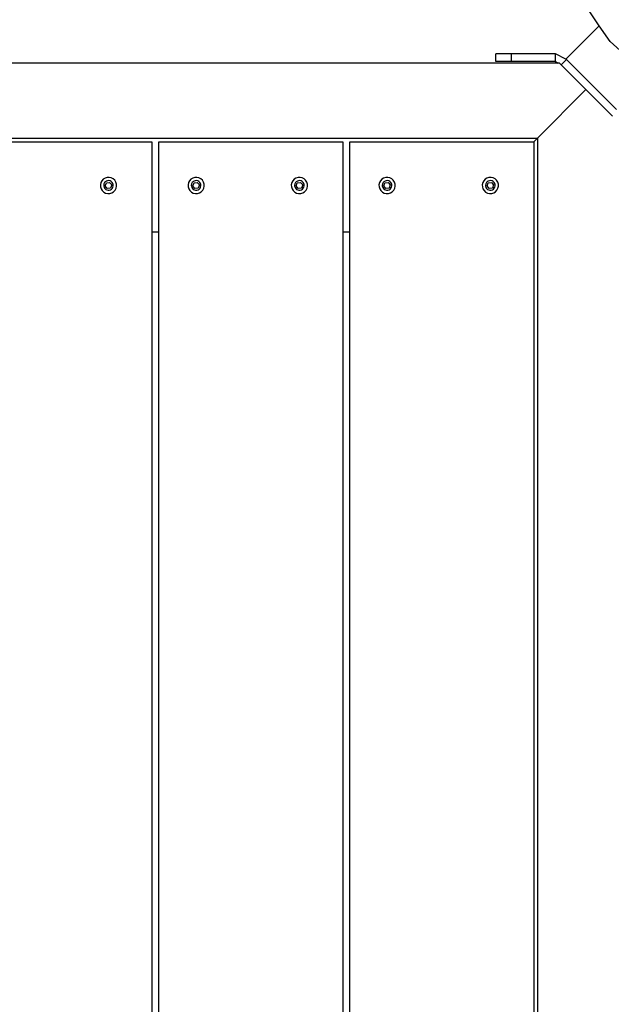
# Model space of a CAD drawing. Units: millimetres. Extents: x -344 to 1564, y -51 to 1225.
# Drawn here: x 893 to 925, y 330 to 382 of the extents above; entities that cross this region are included whole.
import ezdxf

# ---------------------------------------------------------------- set-up
doc = ezdxf.new("R2010")
doc.units = ezdxf.units.MM
doc.header["$LTSCALE"] = 45
doc.header["$PDSIZE"] = -1
doc.layers.add('VP-DIM', color=7, linetype='Continuous')
doc.layers.add('VP-EQ', color=7, linetype='Continuous', true_color=0x8a3492)
doc.dimstyles.get("Standard").update_dxf_attribs({"dimtxt": 14, "dimasz": 15, "dimexe": 20, "dimexo": 50, "dimgap": 20, "dimtad": 0, "dimdec": 0, "dimzin": 0, "dimdsep": 46, "dimtxsty": 'Standard', "dimcen": -0.001, "dimadec": 0, "dimazin": 0, "dimtfac": 1, "dimtdec": 4, "dimtofl": 0, "dimtmove": 0, "dimatfit": 3, "dimfxl": 70, "dimfxlon": 1, "dimtolj": 1, "dimtzin": 0, "dimarcsym": 0})

# ---------------------------------------------------------------- blocks, each defined once
blk = doc.blocks.new('*D1340')
at = {"layer": 'Defpoints', "color": 0}
for p in [(723.414, 905.572), (571.305, 102.758), (1445.653, 102.758)]:
    blk.add_point(p, dxfattribs=at)
at = {"layer": 'VP-DIM', "color": 0, "lineweight": -2}
for p, q in [((1375.653, 905.572), (1465.653, 905.572)), ((1445.653, 890.572), (1445.653, 524.657)), ((1445.653, 117.758), (1445.653, 454.323)), ((1375.653, 102.758), (1465.653, 102.758))]:
    blk.add_line(p, q, dxfattribs=at)
at = {"layer": 'VP-DIM', "color": 0}
for points in [[(1448.153, 890.572), (1443.153, 890.572), (1445.653, 905.572)], [(1443.153, 117.758), (1448.153, 117.758), (1445.653, 102.758)]]:
    blk.add_solid(points, dxfattribs=at)
at = {"layer": 'VP-DIM', "color": 0, "insert": (1445.653, 489.49), "char_height": 14, "attachment_point": 5, "rotation": 90}
blk.add_mtext('\\A1;810', dxfattribs=at)
blk = doc.blocks.new('*D1356')
at = {"layer": 'Defpoints', "color": 0}
for p in [(717.816, 1059.491), (1544.288, 1059.491), (561.01, -50.835)]:
    blk.add_point(p, dxfattribs=at)
at = {"layer": 'VP-DIM', "color": 0, "lineweight": -2}
for p, q in [((1474.288, 1059.491), (1564.288, 1059.491)), ((1544.288, 1044.491), (1544.288, 527.153)), ((1544.288, -35.835), (1544.288, 452.153)), ((1474.288, -50.835), (1564.288, -50.835))]:
    blk.add_line(p, q, dxfattribs=at)
at = {"layer": 'VP-DIM', "color": 0}
for points in [[(1546.788, 1044.491), (1541.788, 1044.491), (1544.288, 1059.491)], [(1541.788, -35.835), (1546.788, -35.835), (1544.288, -50.835)]]:
    blk.add_solid(points, dxfattribs=at)
at = {"layer": 'VP-DIM', "color": 0, "insert": (1544.288, 489.653), "char_height": 14, "attachment_point": 5, "rotation": 90}
blk.add_mtext('\\A1;1110', dxfattribs=at)
blk = doc.blocks.new('RB1904_')
at = {"color": 0}
for p, q in [((228.742, -213.578), (228.131, -212.683)), ((228.742, -213.578), (226.963, -215.357)), ((229.317, -214.421), (228.742, -213.578)), ((230.877, -215.815), (229.317, -214.421)), ((224.071, -215.073), (223.228, -215.073)), ((223.228, -215.473), (223.228, -215.073)), ((224.071, -215.473), (223.228, -215.473)), ((224.071, -215.473), (224.071, -215.073)), ((226.403, -215.073), (224.071, -215.073)), ((226.403, -215.473), (224.071, -215.473)), ((226.403, -215.473), (226.403, -215.073)), ((226.963, -215.357), (226.403, -215.073)), ((226.403, -215.473), (226.551, -215.56)), ((226.71, -215.655), (226.993, -215.372)), ((226.963, -215.357), (226.993, -215.372)), ((226.993, -215.372), (229.655, -218.034)), ((226.551, -215.56), (142.953, -215.56)), ((226.615, -215.56), (226.551, -215.56)), ((226.71, -215.655), (226.615, -215.56)), ((228.03, -216.975), (226.71, -215.655)), ((228.03, -216.975), (225.444, -219.56)), ((229.444, -218.389), (228.03, -216.975)), ((144.06, -219.56), (225.444, -219.56)), ((225.25, -219.754), (225.444, -219.56)), ((225.444, -219.56), (225.444, -300.944)), ((195.11, -219.752), (204.91, -219.752)), ((204.91, -219.752), (204.91, -224.56)), ((205.28, -219.752), (215.08, -219.752)), ((205.28, -224.56), (205.28, -219.752)), ((215.08, -219.752), (215.08, -224.56)), ((215.45, -219.752), (225.25, -219.754)), ((215.45, -224.56), (215.45, -219.752)), ((225.25, -219.754), (225.25, -300.75)), ((202.322, -221.747), (202.245, -221.83)), ((202.417, -221.687), (202.322, -221.747)), ((202.525, -221.653), (202.417, -221.687)), ((202.638, -221.649), (202.525, -221.653)), ((202.748, -221.674), (202.638, -221.649)), ((202.848, -221.727), (202.748, -221.674)), ((202.931, -221.803), (202.848, -221.727)), ((206.99, -221.747), (206.913, -221.83)), ((207.086, -221.687), (206.99, -221.747)), ((207.194, -221.653), (207.086, -221.687)), ((207.307, -221.649), (207.194, -221.653)), ((207.417, -221.674), (207.307, -221.649)), ((207.517, -221.727), (207.417, -221.674)), ((207.6, -221.803), (207.517, -221.727)), ((212.492, -221.747), (212.415, -221.83)), ((212.587, -221.687), (212.492, -221.747)), ((212.695, -221.653), (212.587, -221.687)), ((212.808, -221.649), (212.695, -221.653)), ((212.918, -221.674), (212.808, -221.649)), ((213.018, -221.727), (212.918, -221.674)), ((213.101, -221.803), (213.018, -221.727)), ((217.16, -221.747), (217.083, -221.83)), ((217.256, -221.687), (217.16, -221.747)), ((217.364, -221.653), (217.256, -221.687)), ((217.477, -221.649), (217.364, -221.653)), ((217.587, -221.674), (217.477, -221.649)), ((217.687, -221.727), (217.587, -221.674)), ((217.77, -221.803), (217.687, -221.727)), ((222.662, -221.747), (222.585, -221.83)), ((222.757, -221.687), (222.662, -221.747)), ((222.865, -221.653), (222.757, -221.687)), ((222.978, -221.649), (222.865, -221.653)), ((223.088, -221.674), (222.978, -221.649)), ((223.188, -221.727), (223.088, -221.674)), ((223.271, -221.803), (223.188, -221.727)), ((202.192, -221.93), (202.167, -222.04)), ((202.167, -222.04), (202.172, -222.153)), ((202.172, -222.153), (202.205, -222.261)), ((202.245, -221.83), (202.192, -221.93)), ((202.205, -222.261), (202.265, -222.357)), ((202.358, -221.991), (202.344, -222.057)), ((202.344, -222.057), (202.346, -222.123)), ((202.346, -222.123), (202.366, -222.187)), ((202.39, -221.932), (202.358, -221.991)), ((202.366, -222.187), (202.402, -222.243)), ((202.435, -221.883), (202.39, -221.932)), ((202.402, -222.243), (202.451, -222.289)), ((202.424, -222.107), (202.487, -221.943)), ((202.535, -222.245), (202.424, -222.107)), ((202.491, -221.848), (202.435, -221.883)), ((202.451, -222.289), (202.51, -222.32)), ((202.487, -221.943), (202.662, -221.915)), ((202.555, -221.828), (202.491, -221.848)), ((202.51, -222.32), (202.575, -222.335)), ((202.709, -222.217), (202.535, -222.245)), ((202.622, -221.825), (202.555, -221.828)), ((202.687, -221.84), (202.622, -221.825)), ((202.641, -222.332), (202.705, -222.312)), ((202.662, -221.915), (202.773, -222.053)), ((202.746, -221.871), (202.687, -221.84)), ((202.705, -222.312), (202.762, -222.277)), ((202.773, -222.053), (202.709, -222.217)), ((202.795, -221.917), (202.746, -221.871)), ((202.762, -222.277), (202.807, -222.228)), ((202.83, -221.973), (202.795, -221.917)), ((202.807, -222.228), (202.838, -222.169)), ((202.85, -222.037), (202.83, -221.973)), ((202.838, -222.169), (202.853, -222.103)), ((202.853, -222.103), (202.85, -222.037)), ((202.991, -221.899), (202.931, -221.803)), ((202.952, -222.33), (203.004, -222.23)), ((203.025, -222.007), (202.991, -221.899)), ((203.004, -222.23), (203.029, -222.12)), ((203.029, -222.12), (203.025, -222.007)), ((206.861, -221.93), (206.836, -222.04)), ((206.836, -222.04), (206.84, -222.153)), ((206.84, -222.153), (206.874, -222.261)), ((206.913, -221.83), (206.861, -221.93)), ((206.874, -222.261), (206.934, -222.357)), ((207.027, -221.991), (207.012, -222.057)), ((207.012, -222.057), (207.015, -222.123)), ((207.015, -222.123), (207.035, -222.187)), ((207.058, -221.932), (207.027, -221.991)), ((207.035, -222.187), (207.07, -222.243)), ((207.103, -221.883), (207.058, -221.932)), ((207.07, -222.243), (207.119, -222.289)), ((207.093, -222.107), (207.156, -221.943)), ((207.203, -222.245), (207.093, -222.107)), ((207.16, -221.848), (207.103, -221.883)), ((207.119, -222.289), (207.178, -222.32)), ((207.156, -221.943), (207.33, -221.915)), ((207.224, -221.828), (207.16, -221.848)), ((207.178, -222.32), (207.243, -222.335)), ((207.378, -222.217), (207.203, -222.245)), ((207.29, -221.825), (207.224, -221.828)), ((207.355, -221.84), (207.29, -221.825)), ((207.31, -222.332), (207.374, -222.312)), ((207.33, -221.915), (207.441, -222.053)), ((207.414, -221.871), (207.355, -221.84)), ((207.374, -222.312), (207.43, -222.277)), ((207.441, -222.053), (207.378, -222.217)), ((207.463, -221.917), (207.414, -221.871)), ((207.43, -222.277), (207.476, -222.228)), ((207.499, -221.973), (207.463, -221.917)), ((207.476, -222.228), (207.507, -222.169)), ((207.519, -222.037), (207.499, -221.973)), ((207.507, -222.169), (207.521, -222.103)), ((207.521, -222.103), (207.519, -222.037)), ((207.66, -221.899), (207.6, -221.803)), ((207.62, -222.33), (207.673, -222.23)), ((207.693, -222.007), (207.66, -221.899)), ((207.673, -222.23), (207.698, -222.12)), ((207.698, -222.12), (207.693, -222.007)), ((212.362, -221.93), (212.337, -222.04)), ((212.337, -222.04), (212.342, -222.153)), ((212.342, -222.153), (212.375, -222.261)), ((212.415, -221.83), (212.362, -221.93)), ((212.375, -222.261), (212.435, -222.357)), ((212.528, -221.991), (212.514, -222.057)), ((212.514, -222.057), (212.516, -222.123)), ((212.516, -222.123), (212.536, -222.187)), ((212.56, -221.932), (212.528, -221.991)), ((212.536, -222.187), (212.572, -222.243)), ((212.605, -221.883), (212.56, -221.932)), ((212.572, -222.243), (212.621, -222.289)), ((212.594, -222.107), (212.657, -221.943)), ((212.705, -222.245), (212.594, -222.107)), ((212.661, -221.848), (212.605, -221.883)), ((212.621, -222.289), (212.68, -222.32)), ((212.657, -221.943), (212.832, -221.915)), ((212.725, -221.828), (212.661, -221.848)), ((212.68, -222.32), (212.745, -222.335)), ((212.879, -222.217), (212.705, -222.245)), ((212.792, -221.825), (212.725, -221.828)), ((212.857, -221.84), (212.792, -221.825)), ((212.811, -222.332), (212.875, -222.312)), ((212.832, -221.915), (212.943, -222.053)), ((212.916, -221.871), (212.857, -221.84)), ((212.875, -222.312), (212.932, -222.277)), ((212.943, -222.053), (212.879, -222.217)), ((212.965, -221.917), (212.916, -221.871)), ((212.932, -222.277), (212.977, -222.228)), ((213, -221.973), (212.965, -221.917)), ((212.977, -222.228), (213.008, -222.169)), ((213.02, -222.037), (213, -221.973)), ((213.008, -222.169), (213.023, -222.103)), ((213.023, -222.103), (213.02, -222.037)), ((213.161, -221.899), (213.101, -221.803)), ((213.122, -222.33), (213.174, -222.23)), ((213.195, -222.007), (213.161, -221.899)), ((213.174, -222.23), (213.199, -222.12)), ((213.199, -222.12), (213.195, -222.007)), ((217.031, -221.93), (217.006, -222.04)), ((217.006, -222.04), (217.01, -222.153)), ((217.01, -222.153), (217.044, -222.261)), ((217.083, -221.83), (217.031, -221.93)), ((217.044, -222.261), (217.104, -222.357)), ((217.197, -221.991), (217.182, -222.057)), ((217.182, -222.057), (217.185, -222.123)), ((217.185, -222.123), (217.205, -222.187)), ((217.228, -221.932), (217.197, -221.991)), ((217.205, -222.187), (217.24, -222.243)), ((217.273, -221.883), (217.228, -221.932)), ((217.24, -222.243), (217.289, -222.289)), ((217.263, -222.107), (217.326, -221.943)), ((217.373, -222.245), (217.263, -222.107)), ((217.33, -221.848), (217.273, -221.883)), ((217.289, -222.289), (217.348, -222.32)), ((217.326, -221.943), (217.5, -221.915)), ((217.394, -221.828), (217.33, -221.848)), ((217.348, -222.32), (217.413, -222.335)), ((217.548, -222.217), (217.373, -222.245)), ((217.46, -221.825), (217.394, -221.828)), ((217.525, -221.84), (217.46, -221.825)), ((217.48, -222.332), (217.544, -222.312)), ((217.5, -221.915), (217.611, -222.053)), ((217.584, -221.871), (217.525, -221.84)), ((217.544, -222.312), (217.6, -222.277)), ((217.611, -222.053), (217.548, -222.217)), ((217.633, -221.917), (217.584, -221.871)), ((217.6, -222.277), (217.646, -222.228)), ((217.669, -221.973), (217.633, -221.917)), ((217.646, -222.228), (217.677, -222.169)), ((217.689, -222.037), (217.669, -221.973)), ((217.677, -222.169), (217.691, -222.103)), ((217.691, -222.103), (217.689, -222.037)), ((217.83, -221.899), (217.77, -221.803)), ((217.79, -222.33), (217.843, -222.23)), ((217.863, -222.007), (217.83, -221.899)), ((217.843, -222.23), (217.868, -222.12)), ((217.868, -222.12), (217.863, -222.007)), ((222.532, -221.93), (222.507, -222.04)), ((222.507, -222.04), (222.512, -222.153)), ((222.512, -222.153), (222.545, -222.261)), ((222.585, -221.83), (222.532, -221.93)), ((222.545, -222.261), (222.605, -222.357)), ((222.698, -221.991), (222.684, -222.057)), ((222.684, -222.057), (222.686, -222.123)), ((222.686, -222.123), (222.706, -222.187)), ((222.73, -221.932), (222.698, -221.991)), ((222.706, -222.187), (222.742, -222.243)), ((222.775, -221.883), (222.73, -221.932)), ((222.742, -222.243), (222.791, -222.289)), ((222.764, -222.107), (222.827, -221.943)), ((222.875, -222.245), (222.764, -222.107)), ((222.831, -221.848), (222.775, -221.883)), ((222.791, -222.289), (222.85, -222.32)), ((222.827, -221.943), (223.002, -221.915)), ((222.895, -221.828), (222.831, -221.848)), ((222.85, -222.32), (222.915, -222.335)), ((223.049, -222.217), (222.875, -222.245)), ((222.962, -221.825), (222.895, -221.828)), ((223.027, -221.84), (222.962, -221.825)), ((222.981, -222.332), (223.045, -222.312)), ((223.002, -221.915), (223.113, -222.053)), ((223.086, -221.871), (223.027, -221.84)), ((223.045, -222.312), (223.102, -222.277)), ((223.113, -222.053), (223.049, -222.217)), ((223.135, -221.917), (223.086, -221.871)), ((223.102, -222.277), (223.147, -222.228)), ((223.17, -221.973), (223.135, -221.917)), ((223.147, -222.228), (223.178, -222.169)), ((223.19, -222.037), (223.17, -221.973)), ((223.178, -222.169), (223.193, -222.103)), ((223.193, -222.103), (223.19, -222.037)), ((223.331, -221.899), (223.271, -221.803)), ((223.292, -222.33), (223.344, -222.23)), ((223.365, -222.007), (223.331, -221.899)), ((223.344, -222.23), (223.369, -222.12)), ((223.369, -222.12), (223.365, -222.007)), ((202.265, -222.357), (202.348, -222.433)), ((202.348, -222.433), (202.448, -222.486)), ((202.448, -222.486), (202.559, -222.511)), ((202.559, -222.511), (202.671, -222.507)), ((202.575, -222.335), (202.641, -222.332)), ((202.671, -222.507), (202.779, -222.473)), ((202.779, -222.473), (202.875, -222.413)), ((202.875, -222.413), (202.952, -222.33)), ((206.934, -222.357), (207.017, -222.433)), ((207.017, -222.433), (207.117, -222.486)), ((207.117, -222.486), (207.227, -222.511)), ((207.227, -222.511), (207.34, -222.507)), ((207.243, -222.335), (207.31, -222.332)), ((207.34, -222.507), (207.448, -222.473)), ((207.448, -222.473), (207.543, -222.413)), ((207.543, -222.413), (207.62, -222.33)), ((212.435, -222.357), (212.518, -222.433)), ((212.518, -222.433), (212.618, -222.486)), ((212.618, -222.486), (212.729, -222.511)), ((212.729, -222.511), (212.841, -222.507)), ((212.745, -222.335), (212.811, -222.332)), ((212.841, -222.507), (212.949, -222.473)), ((212.949, -222.473), (213.045, -222.413)), ((213.045, -222.413), (213.122, -222.33)), ((217.104, -222.357), (217.187, -222.433)), ((217.187, -222.433), (217.287, -222.486)), ((217.287, -222.486), (217.397, -222.511)), ((217.397, -222.511), (217.51, -222.507)), ((217.413, -222.335), (217.48, -222.332)), ((217.51, -222.507), (217.618, -222.473)), ((217.618, -222.473), (217.713, -222.413)), ((217.713, -222.413), (217.79, -222.33)), ((222.605, -222.357), (222.688, -222.433)), ((222.688, -222.433), (222.788, -222.486)), ((222.788, -222.486), (222.899, -222.511)), ((222.899, -222.511), (223.011, -222.507)), ((222.915, -222.335), (222.981, -222.332)), ((223.011, -222.507), (223.119, -222.473)), ((223.119, -222.473), (223.215, -222.413)), ((223.215, -222.413), (223.292, -222.33)), ((205.28, -224.56), (204.91, -224.56)), ((204.91, -224.56), (204.91, -284.562)), ((205.28, -284.571), (205.28, -224.56)), ((215.45, -224.56), (215.08, -224.56)), ((215.08, -224.56), (215.08, -295.944)), ((215.45, -295.944), (215.45, -224.56))]:
    blk.add_line(p, q, dxfattribs=at)
blk = doc.blocks.new('RB1904_2D')
at = {"layer": 'VP-EQ', "color": 0}
blk.add_blockref('RB1904_', (695.404, 595.307), dxfattribs=at)

msp = doc.modelspace()

# ---------------------------------------------------------------- block references
at = {"layer": 'VP-EQ', "color": 0}
msp.add_blockref('RB1904_2D', (0, 0), dxfattribs=at)

# ---------------------------------------------------------------- dimensions: what is measured, and where the dimension line sits
at = {"layer": 'VP-DIM', "color": 0}
dim = msp.add_linear_dim(base=(1544.288, 1059.491), p1=(561.01, -50.835), p2=(717.816, 1059.491), angle=90, dimstyle='Standard', dxfattribs=at)
dim.commit()
dim.dimension.update_dxf_attribs({"geometry": '*D1356', "text_midpoint": (1544.288, 489.653), "dimtype": 160})
dim = msp.add_linear_dim(base=(1445.653, 102.758), p1=(723.414, 905.572), p2=(571.305, 102.758), angle=90, text='810', dimstyle='Standard', dxfattribs=at)
dim.commit()
dim.dimension.update_dxf_attribs({"geometry": '*D1340', "text_midpoint": (1445.653, 489.49), "dimtype": 160})

doc.saveas('drawing.dxf')
